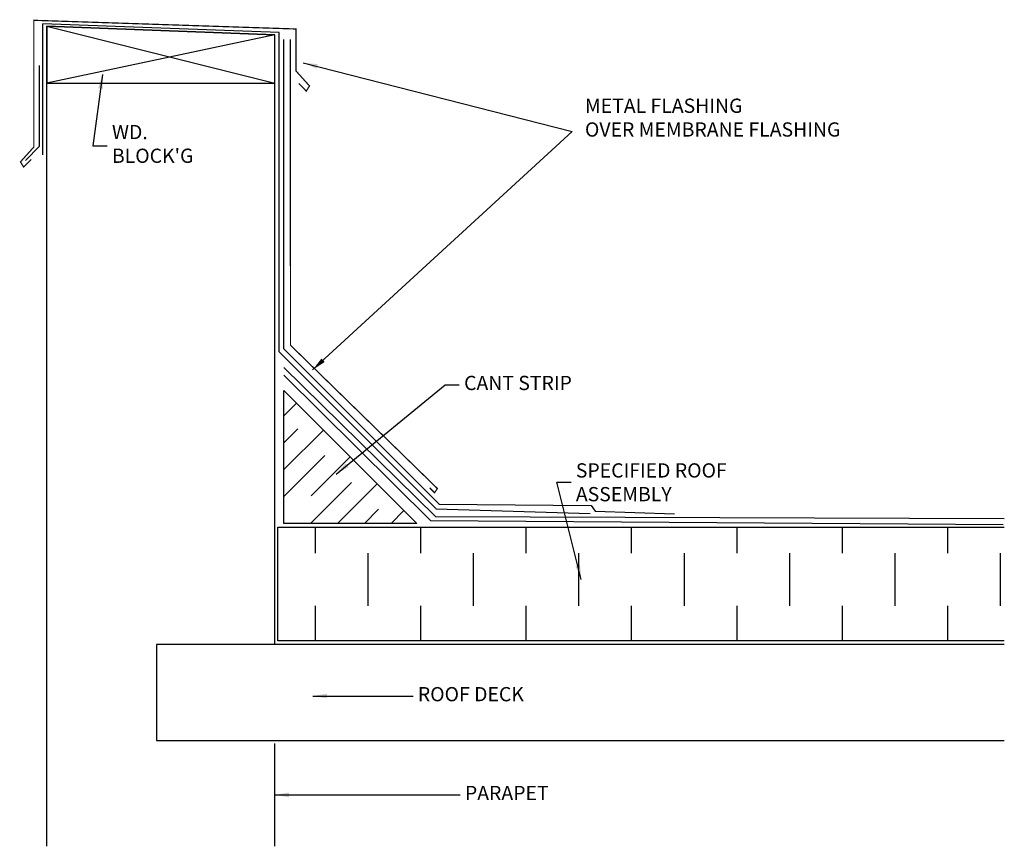
# Model space of a CAD drawing. Extents: x 254.9 to 280.8, y -209.6 to -187.9.
import ezdxf

# ---------------------------------------------------------------- set-up
doc = ezdxf.new("R2010")
doc.units = 0
doc.header["$LTSCALE"] = 0.8
doc.header["$MEASUREMENT"] = 0
for name, color, linetype in [('6', 6, 'CONTINUOUS'), ('7', 7, 'CONTINUOUS'), ('8', 5, 'CONTINUOUS'), ('9', 7, 'CONTINUOUS'), ('Existing Building', 7, 'CONTINUOUS'), ('FLASHING', 1, 'CONTINUOUS'), ('FLASHING_MEMBRANE', 3, 'CONTINUOUS'), ('RIGID_INSULATION', 4, 'CONTINUOUS'), ('TEXT', 7, 'CONTINUOUS')]:
    doc.layers.add(name, color=color, linetype=linetype)
doc.styles.add('ROMANCONDENSED', font='romans', dxfattribs={"width": 0.8})
doc.dimstyles.new('DETAIL', dxfattribs={"dimscale": 2, "dimtxt": 0.15625, "dimasz": 0.1875, "dimexe": 0.1875, "dimexo": 0.0625, "dimgap": 0.0625, "dimtad": 0, "dimtih": 1, "dimtoh": 1, "dimdec": 4, "dimzin": 0, "dimdsep": 46, "dimtxsty": 'ROMANCONDENSED', "dimcen": 0.0625, "dimadec": 0, "dimazin": 0, "dimtfac": 1, "dimtdec": 4, "dimtofl": 0, "dimtmove": 0, "dimatfit": 3, "dimfxl": 1, "dimtolj": 1, "dimtzin": 0, "dimarcsym": 0})

# ---------------------------------------------------------------- blocks, each defined once
blk = doc.blocks.new('CANT-4F2')
at = {"layer": '9'}
for p, q in [((0, 2.828), (0.336, 3.164)), ((0, 2.121), (0.371, 2.493)), ((0, 1.414), (1.043, 2.457)), ((0, 0.707), (1.078, 1.786)), ((0.725, 0.725), (1.75, 1.75)), ((0.707, 0), (1.786, 1.078)), ((1.414, 0), (2.457, 1.043)), ((2.121, 0), (2.493, 0.371)), ((2.828, 0), (3.164, 0.336))]:
    blk.add_line(p, q, dxfattribs=at)
at = {"layer": 'Existing Building'}
for p, q in [((0, 0), (0, 3.5)), ((0, 3.5), (3.5, 0)), ((3.5, 0), (0, 0))]:
    blk.add_line(p, q, dxfattribs=at)

msp = doc.modelspace()

# ---------------------------------------------------------------- hatches: boundary and pattern name
at = {"layer": 'RIGID_INSULATION'}
h = msp.add_hatch(dxfattribs=at)
h.set_pattern_fill('DASH', color=256, scale=11.1, angle=90, style=0)
h.set_pattern_definition([(90, (-2633.0272, -6816.108), (-1.3875, 1.3875), [1.3875, -1.3875])])
h.paths.add_polyline_path([(280.824, -201.211), (261.699, -201.211), (261.699, -204.211), (280.824, -204.211)])

# ---------------------------------------------------------------- linework, layer by layer
at = {"layer": '7'}
for p, q in [((255.612, -209.617), (255.612, -188.02)), ((255.612, -188.02), (261.612, -188.249)), ((261.612, -204.306), (261.612, -188.249)), ((261.612, -209.617), (261.612, -206.91))]:
    msp.add_line(p, q, dxfattribs=at)
at = {"layer": '7', "const_width": 0.032}
for points in [[(258.564, -187.976), (255.272, -187.867), (255.272, -191.202), (254.918, -191.595), (255.003, -191.731), (255.203, -191.529)], [(258.56, -187.976), (262.175, -188.096), (262.175, -189.202), (262.529, -189.595), (262.444, -189.731), (262.244, -189.529)], [(262.022, -188.365), (262.029, -196.423), (265.896, -200.196), (265.822, -200.307), (265.693, -200.177)]]:
    msp.add_lwpolyline(points, dxfattribs=at)
at = {"layer": '7'}
msp.add_lwpolyline([(255.612, -189.52), (261.612, -189.52), (261.612, -188.249), (255.612, -188.02)], close=True, dxfattribs=at)
for points in [[(280.821, -204.306), (258.5, -204.306)], [(258.5, -206.834), (280.821, -206.834)]]:
    msp.add_lwpolyline(points, dxfattribs=at)
at = {"layer": '8'}
for p, q in [((265.846, -200.936), (261.852, -197.011)), ((265.711, -201.037), (261.852, -197.209)), ((265.711, -201.037), (280.792, -201.145)), ((265.846, -200.936), (280.819, -200.987))]:
    msp.add_line(p, q, dxfattribs=at)
at = {"layer": '9'}
for p, q in [((255.612, -188.02), (261.612, -189.52)), ((261.612, -188.249), (255.612, -189.52))]:
    msp.add_line(p, q, dxfattribs=at)
at = {"layer": 'FLASHING'}
for p, q in [((261.852, -196.521), (261.852, -188.376)), ((265.94, -200.609), (261.852, -196.521)), ((265.94, -200.609), (269.944, -200.641)), ((269.945, -200.641), (270.055, -200.793)), ((270.055, -200.793), (272.142, -200.861))]:
    msp.add_line(p, q, dxfattribs=at)
at = {"layer": 'FLASHING', "linetype": 'Continuous'}
for p, q in [((255.418, -191.181), (255.418, -189.061)), ((255.051, -191.562), (255.418, -191.181))]:
    msp.add_line(p, q, dxfattribs=at)
at = {"layer": 'FLASHING_MEMBRANE'}
for p, q in [((255.505, -191.413), (255.505, -187.961)), ((261.732, -188.189), (255.505, -187.961)), ((261.732, -196.599), (261.732, -188.189)), ((265.862, -200.729), (261.732, -196.599)), ((265.862, -200.729), (269.919, -200.854))]:
    msp.add_line(p, q, dxfattribs=at)
at = {"layer": 'RIGID_INSULATION'}
for p, q in [((261.699, -204.211), (261.699, -201.211)), ((261.699, -201.211), (280.824, -201.211)), ((280.824, -204.211), (261.699, -204.211))]:
    msp.add_line(p, q, dxfattribs=at)
at = {"layer": 'TEXT'}
msp.add_line((258.5, -204.306), (258.5, -206.834), dxfattribs=at)

# ---------------------------------------------------------------- block references
at = {"layer": '6'}
msp.add_blockref('CANT-4F2', (261.852, -201.113), dxfattribs=at)

# ---------------------------------------------------------------- texts
at = {"layer": 'TEXT', "char_height": 0.375, "attachment_point": 4, "style": 'ROMANCONDENSED'}
for s, insert in [('METAL FLASHING\\POVER MEMBRANE FLASHING', (269.782, -190.478)), ("WD.\\PBLOCK'G", (257.327, -191.17)), ('CANT STRIP', (266.599, -197.465)), ('\\A1;SPECIFIED ROOF ASSEMBLY', (269.542, -200.032)), ('ROOF DECK', (265.382, -205.66)), ('PARAPET', (266.622, -208.263))]:
    msp.add_mtext(s, dxfattribs=dict(at, insert=insert))

# ---------------------------------------------------------------- leaders
at = {"layer": 'TEXT'}
for points in [[(262.366, -188.988), (269.441, -190.791)], [(262.61, -197.073), (269.441, -190.791)]]:
    msp.add_leader(points, dimstyle='DETAIL', dxfattribs=at)
at = {"layer": 'TEXT', "annotation_type": 0, "has_hookline": 1, "hookline_direction": 0}
for points, text_width in [([(257.077, -189.292), (256.827, -191.17), (257.202, -191.17)], 1.8), ([(263.23, -199.819), (266.099, -197.465), (266.474, -197.465)], 2.543), ([(269.685, -202.589), (269.042, -200.032), (269.417, -200.032)], 6.186), ([(262.617, -205.66), (265.257, -205.66)], 2.557), ([(261.612, -208.263), (266.497, -208.263)], 1.843)]:
    msp.add_leader(points, dimstyle='DETAIL', dxfattribs=dict(at, text_width=text_width))

doc.saveas('drawing.dxf')
